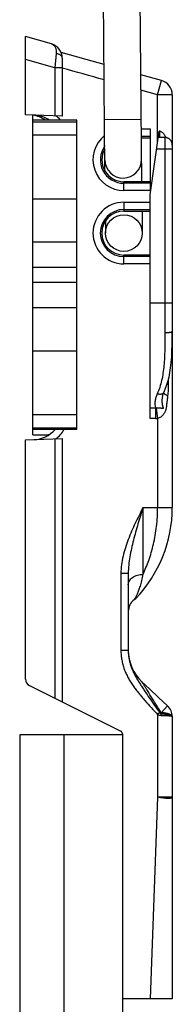
# Model space of a CAD drawing. Units: millimetres. Extents: x 884 to 1304, y 41 to 338.
# Drawn here: x 995 to 1006, y 151 to 218 of the extents above; entities that cross this region are included whole.
import ezdxf

# ---------------------------------------------------------------- set-up
doc = ezdxf.new("R2010")
doc.units = ezdxf.units.MM

msp = doc.modelspace()

# ---------------------------------------------------------------- linework, layer by layer
for p, q in [((1001.119, 207.576), (1000.557, 270.831)), ((1003.625, 206.844), (1003.456, 225.86)), ((995.706, 211.412), (995.706, 216.744)), ((997.481, 216.237), (995.706, 216.744)), ((999.834, 215.175), (998.132, 215.651)), ((998.206, 215.276), (998.206, 211.324)), ((1001.054, 214.834), (999.834, 215.175)), ((1004.974, 213.743), (1003.561, 214.136)), ((1005.706, 212.779), (1005.706, 184.624)), ((998.206, 211.324), (995.706, 211.412)), ((996.206, 189.594), (996.206, 211.394)), ((999.206, 211.044), (996.206, 211.044)), ((999.206, 189.944), (999.206, 211.044)), ((1004.206, 210.449), (1004.206, 206.24)), ((1004.206, 205.939), (1004.816, 210.291)), ((1003.599, 209.844), (1004.206, 209.844)), ((1005.205, 209.858), (1004.755, 209.858)), ((1004.206, 206.844), (1002.406, 206.844)), ((1004.206, 190.689), (1004.206, 205.939)), ((1002.406, 204.844), (1004.206, 204.844)), ((1003.643, 204.844), (1003.656, 203.355)), ((1001.149, 204.16), (1001.157, 203.333)), ((1004.206, 201.844), (1002.406, 201.844)), ((1005.041, 192.24), (1005.041, 192.24)), ((999.206, 189.944), (996.206, 189.944)), ((996.206, 189.594), (997.206, 189.594)), ((995.706, 189.237), (998.206, 189.324)), ((995.706, 172.924), (995.706, 189.237)), ((998.206, 189.324), (998.206, 171.369)), ((1002.706, 180.124), (1002.706, 174.869)), ((1004.172, 172.232), (1003.634, 172.743)), ((995.983, 172.477), (1002.196, 169.38)), ((1004.76, 171.679), (1004.172, 172.232)), ((1005.386, 171.097), (1004.76, 171.679)), ((1005.706, 170.363), (1005.706, 151.124)), ((1002.306, 169.124), (995.306, 169.124)), ((995.306, 169.124), (995.306, 133.124)), ((998.306, 169.124), (998.306, 133.124)), ((1002.306, 169.201), (1002.306, 133.124)), ((1004.706, 164.875), (1004.206, 151.124)), ((1005.706, 151.124), (1002.306, 151.124))]:
    msp.add_line(p, q)
at = {"color": 9}
for p, q in [((997.794, 215.582), (997.706, 214.613)), ((997.706, 214.613), (995.706, 215.184)), ((997.706, 214.613), (997.706, 211.342)), ((998.206, 214.613), (997.706, 214.613)), ((1004.706, 212.779), (1004.974, 213.743)), ((1004.706, 212.779), (1003.57, 213.095)), ((1004.706, 209.51), (1004.706, 212.779)), ((1005.706, 212.779), (1004.706, 212.779)), ((996.206, 210.92), (999.206, 210.92)), ((1001.088, 211.083), (1003.588, 211.105)), ((1003.593, 210.449), (1004.206, 210.449)), ((996.206, 210.031), (999.206, 210.031)), ((1003.598, 209.949), (1004.206, 209.949)), ((1005.206, 209.816), (1005.206, 196.53)), ((1005.706, 209.058), (1004.643, 209.058)), ((1002.406, 206.24), (1002.406, 206.844)), ((1004.206, 206.739), (1002.406, 206.739)), ((1004.206, 206.24), (1002.406, 206.24)), ((996.206, 205.681), (999.206, 205.681)), ((1002.406, 205.449), (1002.406, 204.844)), ((1002.406, 205.449), (1004.206, 205.449)), ((1002.406, 204.949), (1004.206, 204.949)), ((996.206, 202.734), (999.206, 202.734)), ((1002.406, 201.24), (1002.406, 201.844)), ((1004.206, 201.739), (1002.406, 201.739)), ((996.206, 201.016), (999.206, 201.016)), ((1004.206, 201.24), (1002.406, 201.24)), ((999.206, 199.972), (996.206, 199.972)), ((999.206, 198.254), (996.206, 198.254)), ((1004.206, 198.593), (1005.706, 198.593)), ((996.206, 195.307), (999.206, 195.307)), ((1005.351, 193.036), (1005.433, 193.036)), ((1005.433, 193.319), (1005.433, 193.036)), ((1004.568, 191.407), (1004.206, 191.407)), ((1004.568, 191.407), (1004.568, 190.689)), ((1004.618, 191.399), (1004.706, 190.697)), ((996.206, 190.958), (999.206, 190.958)), ((996.206, 190.069), (999.206, 190.069)), ((1004.568, 190.689), (1004.206, 190.689)), ((1004.706, 190.697), (1004.706, 184.624)), ((997.706, 189.307), (997.706, 171.618)), ((1003.706, 184.624), (1004.706, 184.624)), ((1003.706, 184.624), (1003.706, 180.064)), ((1004.706, 184.624), (1005.706, 184.624)), ((1002.706, 180.124), (1002.206, 180.124)), ((1002.206, 180.124), (1002.206, 174.869)), ((1002.706, 174.869), (1002.206, 174.869)), ((1004.849, 170.635), (1004.706, 170.502)), ((1005.386, 171.097), (1004.956, 170.633)), ((1004.956, 170.633), (1004.956, 170.555)), ((1004.706, 170.502), (1004.706, 164.875)), ((1005.706, 164.875), (1004.706, 164.875))]:
    msp.add_line(p, q, dxfattribs=at)
for points in [[(1005.706, 209.342), (1005.706, 209.35), (1005.706, 209.363), (1005.706, 209.376), (1005.705, 209.391), (1005.703, 209.408), (1005.701, 209.425), (1005.698, 209.444), (1005.694, 209.464), (1005.689, 209.484), (1005.683, 209.505), (1005.676, 209.526), (1005.668, 209.547), (1005.659, 209.569), (1005.648, 209.591), (1005.635, 209.613), (1005.621, 209.635), (1005.605, 209.657), (1005.588, 209.68), (1005.568, 209.701), (1005.547, 209.723), (1005.524, 209.743), (1005.499, 209.762), (1005.472, 209.781), (1005.443, 209.798), (1005.412, 209.813), (1005.38, 209.826), (1005.346, 209.838), (1005.31, 209.847), (1005.273, 209.853), (1005.235, 209.857), (1005.205, 209.858)], [(1005.122, 192.462), (1005.224, 192.686), (1005.321, 192.941), (1005.408, 193.216), (1005.482, 193.511), (1005.544, 193.823), (1005.595, 194.156), (1005.635, 194.513), (1005.665, 194.898), (1005.686, 195.308), (1005.699, 195.738), (1005.705, 196.184), (1005.706, 196.631)], [(1005.041, 192.24), (1005.057, 192.298), (1005.086, 192.382), (1005.122, 192.462)]]:
    msp.add_lwpolyline(points)
msp.add_circle((1002.406, 203.344), 1.25)
for centre, radius, start, end in [((997.206, 215.276), 1, 0, 74.04822), ((1004.706, 212.779), 1, 360, 74.47146), ((995.706, 208.945), 2.5, 57.28659, 78.46304), ((996.206, 209.393), 2, 55.6661, 88), ((1002.406, 208.344), 1.5, 150.17175, 270), ((1002.362, 208.344), 1.25, 180.5093, 0.5093), ((1002.406, 203.344), 1.5, 90, 270), ((996.206, 191.256), 2, 272, 318.99895), ((997.206, 190.594), 1, 270, 278.09019), ((996.762, 184.624), 8.945, 316.18831, 0.00013), ((1003.706, 177.533), 1, 127.28764, 179.36716), ((1002.495, 179.124), 1, 307.28764, 316.18831), ((1005.706, 174.912), 3, 180.82826, 226.30807), ((996.206, 172.924), 0.5, 180, 243.5), ((1004.706, 170.363), 1, 0, 47.19053), ((1002.106, 169.201), 0.2, 0, 63.5)]:
    msp.add_arc(centre, radius, start, end)
for centre, radius, start, end in [((996.206, 209.393), 2.5, 41.3668, 51.1301), ((1004.702, 208.815), 1.481, 84.11382, 85.60336), ((1002.406, 208.344), 2.105, 128.47973, 270), ((1002.406, 208.344), 1.605, 144.27728, 270), ((1002.406, 203.344), 2.105, 90, 270), ((1002.406, 203.344), 1.605, 90, 270), ((1004.569, 191.794), 1.106, 269.98129, 277.15794), ((996.206, 191.256), 2.5, 308.8699, 328.35386), ((1003.032, 170.492), 1.925, 358.13584, 1.86409)]:
    msp.add_arc(centre, radius, start, end, dxfattribs=at)
for points, knots in [([(997.481, 216.237), (997.505, 216.23), (997.553, 216.21), (997.618, 216.165), (997.675, 216.103), (997.724, 216.026), (997.762, 215.934), (997.798, 215.786), (997.802, 215.665), (997.794, 215.582)], [0, 0, 0, 0, 0.096324, 0.195916, 0.301797, 0.41658, 0.542416, 0.680994, 1, 1, 1, 1]), ([(998.206, 215.276), (998.206, 215.294), (998.201, 215.331), (998.178, 215.384), (998.14, 215.434), (998.089, 215.478), (998.028, 215.516), (997.93, 215.558), (997.849, 215.576), (997.794, 215.582)], [0, 0, 0, 0, 0.097882, 0.200192, 0.310348, 0.430268, 0.560407, 0.700026, 1, 1, 1, 1]), ([(1004.847, 209.858), (1004.846, 209.928), (1004.846, 210.071), (1004.851, 210.215), (1004.854, 210.288)], [0, 0, 0, 0, 0.487173, 1, 1, 1, 1]), ([(1004.854, 210.288), (1004.88, 210.286), (1004.932, 210.273), (1005.001, 210.235), (1005.061, 210.185), (1005.113, 210.127), (1005.158, 210.064), (1005.21, 209.974), (1005.242, 209.903), (1005.261, 209.854)], [0, 0, 0, 0, 0.126564, 0.251907, 0.376559, 0.500961, 0.625387, 0.75, 1, 1, 1, 1]), ([(1005.205, 209.858), (1005.205, 209.858), (1005.205, 209.857), (1005.206, 209.857), (1005.206, 209.856), (1005.206, 209.854), (1005.206, 209.851), (1005.206, 209.847), (1005.206, 209.841), (1005.206, 209.834), (1005.206, 209.825), (1005.206, 209.819), (1005.206, 209.816)], [0, 0, 0, 0, 0.005498, 0.017817, 0.037735, 0.065391, 0.144023, 0.253748, 0.394447, 0.565922, 0.767909, 1, 1, 1, 1]), ([(1005.206, 196.53), (1005.206, 196.34), (1005.205, 195.964), (1005.196, 195.404), (1005.176, 194.855), (1005.138, 194.32), (1005.078, 193.8), (1004.988, 193.3), (1004.86, 192.822), (1004.742, 192.519), (1004.674, 192.374)], [0, 0, 0, 0, 0.134935, 0.267729, 0.397937, 0.525144, 0.649006, 0.769322, 0.886151, 1, 1, 1, 1]), ([(1005.704, 196.623), (1005.702, 196.619), (1005.697, 196.612), (1005.685, 196.603), (1005.67, 196.594), (1005.643, 196.582), (1005.599, 196.569), (1005.538, 196.555), (1005.465, 196.545), (1005.354, 196.533), (1005.266, 196.53), (1005.206, 196.53)], [0, 0, 0, 0, 0.022505, 0.050281, 0.084173, 0.124489, 0.224212, 0.347754, 0.49176, 0.651896, 1, 1, 1, 1]), ([(1005.706, 196.633), (1005.706, 196.633), (1005.706, 196.629), (1005.705, 196.625), (1005.704, 196.623)], [0, 0, 0, 0, 0.24181, 1, 1, 1, 1]), ([(1005.433, 193.036), (1005.433, 192.904), (1005.427, 192.642), (1005.406, 192.381), (1005.389, 192.251)], [0, 0, 0, 0, 0.500865, 1, 1, 1, 1]), ([(1004.674, 192.374), (1004.636, 192.295), (1004.575, 192.134), (1004.524, 191.885), (1004.516, 191.641), (1004.545, 191.482), (1004.568, 191.407)], [0, 0, 0, 0, 0.264866, 0.518198, 0.761961, 1, 1, 1, 1]), ([(1005.041, 192.24), (1005.035, 192.212), (1005.024, 192.156), (1005.011, 192.072), (1005.003, 191.988), (1004.999, 191.904), (1005, 191.835), (1005.003, 191.779), (1005.007, 191.738), (1005.012, 191.697), (1005.018, 191.657), (1005.026, 191.616), (1005.034, 191.583), (1005.041, 191.557), (1005.047, 191.537), (1005.053, 191.517), (1005.06, 191.497), (1005.066, 191.478), (1005.072, 191.461), (1005.077, 191.448), (1005.081, 191.438), (1005.084, 191.428), (1005.086, 191.419), (1005.088, 191.411), (1005.088, 191.405), (1005.087, 191.399), (1005.083, 191.393), (1005.076, 191.389), (1005.067, 191.387), (1005.058, 191.387), (1005.046, 191.386), (1005.031, 191.387), (1005.013, 191.387), (1004.995, 191.388), (1004.977, 191.389), (1004.959, 191.39), (1004.941, 191.391), (1004.915, 191.392), (1004.883, 191.393), (1004.843, 191.393), (1004.801, 191.394), (1004.757, 191.395), (1004.696, 191.396), (1004.649, 191.398), (1004.618, 191.399)], [0, 0, 0, 0, 0.064459, 0.128467, 0.192013, 0.255113, 0.317787, 0.348977, 0.380088, 0.411123, 0.442102, 0.473046, 0.503988, 0.519473, 0.534977, 0.550514, 0.566096, 0.581754, 0.597536, 0.605503, 0.613544, 0.621705, 0.630076, 0.6344, 0.638871, 0.643475, 0.647841, 0.655239, 0.662092, 0.668807, 0.675476, 0.688789, 0.702143, 0.715588, 0.729163, 0.742904, 0.756841, 0.771001, 0.80009, 0.830338, 0.861848, 0.894654, 0.928717, 1, 1, 1, 1]), ([(1005.122, 192.462), (1005.115, 192.448), (1005.096, 192.422), (1005.058, 192.389), (1005.009, 192.365), (1004.953, 192.349), (1004.889, 192.342), (1004.794, 192.344), (1004.722, 192.359), (1004.674, 192.374)], [0, 0, 0, 0, 0.095605, 0.195849, 0.304349, 0.42323, 0.553177, 0.693709, 1, 1, 1, 1]), ([(1005.389, 192.251), (1005.384, 192.213), (1005.375, 192.137), (1005.362, 192.023), (1005.349, 191.909), (1005.336, 191.795), (1005.323, 191.681), (1005.309, 191.567), (1005.296, 191.472), (1005.284, 191.397), (1005.274, 191.34), (1005.262, 191.285), (1005.242, 191.212), (1005.206, 191.125), (1005.151, 191.028), (1005.084, 190.938), (1005.006, 190.857), (1004.916, 190.788), (1004.816, 190.732), (1004.744, 190.707), (1004.706, 190.697)], [0, 0, 0, 0, 0.06296, 0.125981, 0.189036, 0.252107, 0.315178, 0.378233, 0.441247, 0.472722, 0.504153, 0.535501, 0.566686, 0.628401, 0.689618, 0.750752, 0.812169, 0.874151, 0.936821, 1, 1, 1, 1]), ([(1005.114, 192.445), (1005.118, 192.437), (1005.129, 192.422), (1005.151, 192.399), (1005.177, 192.376), (1005.223, 192.342), (1005.294, 192.299), (1005.355, 192.267), (1005.389, 192.251)], [0, 0, 0, 0, 0.077373, 0.168039, 0.272661, 0.391383, 0.670033, 1, 1, 1, 1]), ([(1004.618, 191.399), (1004.614, 191.4), (1004.597, 191.401), (1004.581, 191.404), (1004.568, 191.407)], [0, 0, 0, 0, 0.251225, 1, 1, 1, 1]), ([(1003.706, 184.624), (1003.528, 184.268), (1003.261, 183.733), (1002.93, 183.007), (1002.702, 182.453), (1002.504, 181.888), (1002.344, 181.311), (1002.235, 180.723), (1002.206, 180.324), (1002.206, 180.124)], [0, 0, 0, 0, 0.250031, 0.375048, 0.500063, 0.625072, 0.750071, 0.875051, 1, 1, 1, 1]), ([(1003.706, 184.624), (1003.592, 184.253), (1003.421, 183.698), (1003.206, 182.953), (1003.055, 182.394), (1002.92, 181.832), (1002.808, 181.267), (1002.729, 180.698), (1002.706, 180.315), (1002.706, 180.124)], [0, 0, 0, 0, 0.251693, 0.377247, 0.50249, 0.627373, 0.75189, 0.876075, 1, 1, 1, 1]), ([(1003.706, 180.064), (1003.853, 180.376), (1004.129, 181.05), (1004.389, 181.946), (1004.548, 182.725), (1004.67, 183.558), (1004.706, 184.196), (1004.706, 184.624)], [0, 0, 0, 0, 0.219514, 0.463814, 0.593455, 0.726825, 1, 1, 1, 1]), ([(1002.706, 179.363), (1002.706, 179.386), (1002.71, 179.432), (1002.729, 179.524), (1002.779, 179.637), (1002.874, 179.759), (1003, 179.865), (1003.152, 179.952), (1003.386, 180.038), (1003.578, 180.064), (1003.706, 180.064)], [0, 0, 0, 0, 0.051294, 0.10309, 0.209782, 0.323245, 0.444987, 0.575098, 0.71249, 1, 1, 1, 1]), ([(1003.706, 180.064), (1003.675, 179.922), (1003.627, 179.717), (1003.558, 179.453), (1003.508, 179.277), (1003.458, 179.116), (1003.41, 178.971), (1003.362, 178.842), (1003.317, 178.728), (1003.274, 178.63), (1003.239, 178.558), (1003.213, 178.508), (1003.195, 178.476), (1003.179, 178.447), (1003.163, 178.422), (1003.15, 178.4), (1003.137, 178.381), (1003.127, 178.365), (1003.119, 178.354), (1003.113, 178.346), (1003.11, 178.342), (1003.107, 178.338), (1003.105, 178.335), (1003.103, 178.332), (1003.102, 178.331), (1003.102, 178.33), (1003.101, 178.33), (1003.101, 178.329), (1003.101, 178.329), (1003.101, 178.329), (1003.101, 178.329)], [0, 0, 0, 0, 0.235898, 0.342806, 0.441916, 0.53298, 0.615819, 0.690334, 0.756507, 0.814397, 0.864136, 0.886003, 0.905898, 0.923845, 0.939864, 0.953974, 0.966189, 0.976519, 0.98497, 0.988491, 0.991544, 0.994127, 0.996241, 0.997885, 0.998531, 0.99906, 0.999471, 0.999765, 0.999941, 1, 1, 1, 1]), ([(1002.206, 174.869), (1002.206, 174.761), (1002.216, 174.546), (1002.259, 174.226), (1002.33, 173.911), (1002.427, 173.603), (1002.548, 173.303), (1002.692, 173.014), (1002.856, 172.736), (1003.035, 172.467), (1003.226, 172.207), (1003.425, 171.953), (1003.631, 171.705), (1003.911, 171.378), (1004.269, 170.976), (1004.56, 170.66), (1004.706, 170.502)], [0, 0, 0, 0, 0.062495, 0.124989, 0.187485, 0.24998, 0.312474, 0.374969, 0.437465, 0.499965, 0.562467, 0.624971, 0.687476, 0.749981, 0.87499, 1, 1, 1, 1]), ([(1002.706, 174.869), (1002.706, 174.768), (1002.716, 174.566), (1002.76, 174.266), (1002.831, 173.972), (1002.927, 173.685), (1003.045, 173.407), (1003.181, 173.138), (1003.33, 172.877), (1003.488, 172.622), (1003.65, 172.37), (1003.871, 172.036), (1004.154, 171.622), (1004.499, 171.127), (1004.732, 170.799), (1004.849, 170.635)], [0, 0, 0, 0, 0.062787, 0.125555, 0.188291, 0.250967, 0.313546, 0.375982, 0.438257, 0.500417, 0.56256, 0.62477, 0.749504, 0.874619, 1, 1, 1, 1]), ([(1004.956, 170.633), (1004.895, 170.73), (1004.773, 170.925), (1004.591, 171.215), (1004.439, 171.456), (1004.319, 171.648), (1004.23, 171.791), (1004.141, 171.932), (1004.053, 172.072), (1003.981, 172.188), (1003.924, 172.279), (1003.882, 172.346), (1003.841, 172.412), (1003.801, 172.476), (1003.763, 172.537), (1003.732, 172.587), (1003.708, 172.625), (1003.692, 172.651), (1003.677, 172.675), (1003.665, 172.694), (1003.657, 172.707), (1003.651, 172.716), (1003.646, 172.724), (1003.642, 172.73), (1003.639, 172.736), (1003.637, 172.739), (1003.635, 172.741), (1003.635, 172.742), (1003.634, 172.743), (1003.634, 172.743), (1003.634, 172.743)], [0, 0, 0, 0, 0.138438, 0.276297, 0.413309, 0.48137, 0.549029, 0.616168, 0.682609, 0.748072, 0.7803, 0.81208, 0.843284, 0.873725, 0.903117, 0.931, 0.944149, 0.956584, 0.968109, 0.978456, 0.983079, 0.987269, 0.990965, 0.994107, 0.996633, 0.998486, 0.999145, 0.999619, 0.999905, 1, 1, 1, 1]), ([(1004.849, 170.635), (1004.856, 170.625), (1004.87, 170.607), (1004.89, 170.586), (1004.909, 170.572), (1004.923, 170.563), (1004.939, 170.556), (1004.951, 170.555), (1004.956, 170.555)], [0, 0, 0, 0, 0.251435, 0.50289, 0.628466, 0.753522, 0.877547, 1, 1, 1, 1]), ([(1005.706, 170.363), (1005.706, 170.371), (1005.704, 170.387), (1005.693, 170.41), (1005.676, 170.433), (1005.652, 170.455), (1005.622, 170.476), (1005.586, 170.497), (1005.544, 170.516), (1005.477, 170.542), (1005.381, 170.571), (1005.277, 170.593), (1005.185, 170.608), (1005.111, 170.618), (1005.035, 170.627), (1004.983, 170.631), (1004.956, 170.633)], [0, 0, 0, 0, 0.027752, 0.057614, 0.091228, 0.129701, 0.173653, 0.223384, 0.278965, 0.340314, 0.479394, 0.638131, 0.723819, 0.813052, 0.905303, 1, 1, 1, 1]), ([(1004.956, 170.429), (1004.935, 170.43), (1004.891, 170.434), (1004.806, 170.454), (1004.745, 170.481), (1004.706, 170.502)], [0, 0, 0, 0, 0.246532, 0.496275, 1, 1, 1, 1]), ([(1004.956, 170.555), (1005.008, 170.552), (1005.109, 170.546), (1005.252, 170.531), (1005.381, 170.512), (1005.477, 170.493), (1005.543, 170.475), (1005.585, 170.461), (1005.622, 170.446), (1005.652, 170.431), (1005.675, 170.415), (1005.693, 170.399), (1005.704, 170.382), (1005.706, 170.369), (1005.706, 170.363)], [0, 0, 0, 0, 0.194692, 0.376117, 0.539679, 0.681433, 0.743151, 0.798368, 0.846917, 0.888772, 0.924123, 0.953517, 0.978111, 1, 1, 1, 1]), ([(1005.706, 170.363), (1005.706, 170.364), (1005.706, 170.367), (1005.703, 170.369), (1005.699, 170.372), (1005.693, 170.375), (1005.685, 170.378), (1005.672, 170.382), (1005.651, 170.387), (1005.621, 170.392), (1005.585, 170.397), (1005.543, 170.401), (1005.476, 170.408), (1005.38, 170.415), (1005.252, 170.421), (1005.108, 170.426), (1005.008, 170.429), (1004.956, 170.429)], [0, 0, 0, 0, 0.004009, 0.009091, 0.015834, 0.024484, 0.035146, 0.047864, 0.079518, 0.119406, 0.167342, 0.22305, 0.286185, 0.433062, 0.604127, 0.794816, 1, 1, 1, 1])]:
    msp.add_open_spline(points, degree=3, knots=knots, dxfattribs=at)
msp.add_open_spline([(1001.064, 213.793), (1000.111, 214.059), (999.159, 214.325), (998.206, 214.592)], degree=3, dxfattribs=at)
msp.add_open_spline([(1005.706, 164.875), (1005.706, 164.872), (1005.706, 164.865), (1005.7, 164.851), (1005.686, 164.835), (1005.661, 164.819), (1005.627, 164.805), (1005.585, 164.795), (1005.533, 164.787), (1005.475, 164.782), (1005.382, 164.78), (1005.251, 164.787), (1005.08, 164.806), (1004.896, 164.836), (1004.771, 164.862), (1004.706, 164.875)], degree=3, knots=[0, 0, 0, 0, 0.009797, 0.019817, 0.042252, 0.070171, 0.104923, 0.147036, 0.196601, 0.253444, 0.317216, 0.463464, 0.630308, 0.811484, 1, 1, 1, 1])

doc.saveas('drawing.dxf')
